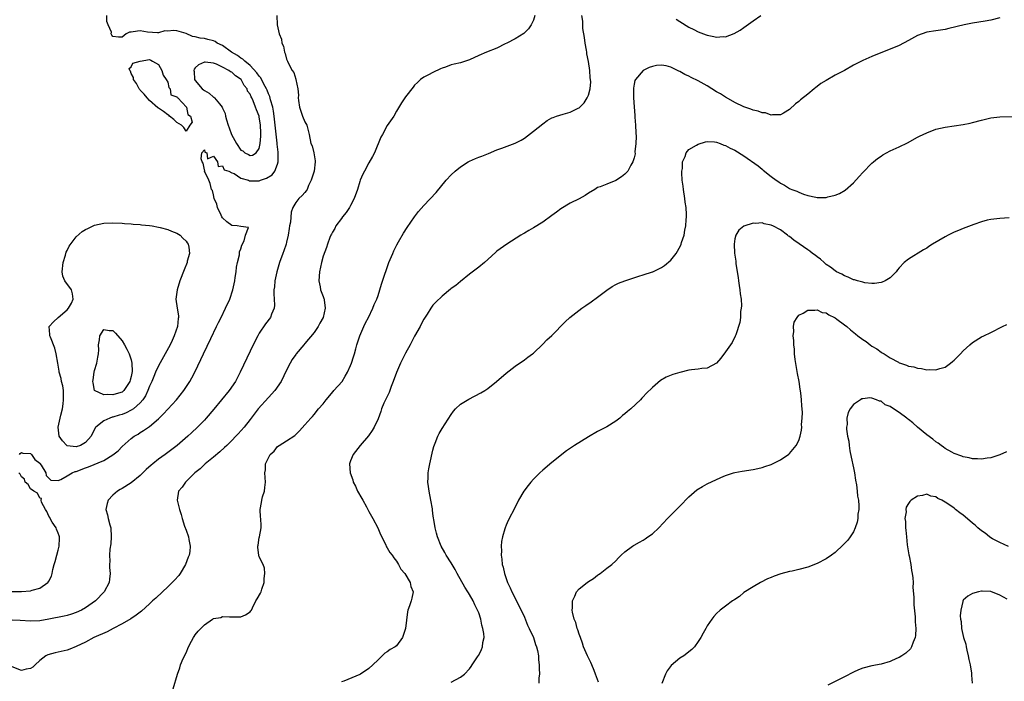
# Model space of a CAD drawing. Units: inches. Extents: x 2595000 to 2598000, y 1512000 to 1515000.
# Drawn here: x 2595637 to 2595852, y 1512235 to 1512380 of the extents above; entities that cross this region are included whole.
import ezdxf

# ---------------------------------------------------------------- set-up
doc = ezdxf.new("R2010")
doc.units = ezdxf.units.IN
doc.header["$MEASUREMENT"] = 0
doc.layers.add('LD25951512_2ft', color=254, linetype='Continuous')

msp = doc.modelspace()

# ---------------------------------------------------------------- linework, layer by layer
at = {"layer": 'LD25951512_2ft'}
for points, elevation in [([(2595692.84, 1512381), (2595692.95, 1512379), (2595693.38, 1512377), (2595693.84, 1512375.84), (2595693.97, 1512375), (2595694.28, 1512374.28), (2595694.52, 1512373), (2595694.69, 1512372.69), (2595695, 1512371.44), (2595695.16, 1512371), (2595695.31, 1512370.69), (2595696.23, 1512369), (2595696.56, 1512368.56), (2595697, 1512367.08), (2595697.04, 1512367), (2595697.44, 1512365), (2595697.61, 1512363.61), (2595697.54, 1512363), (2595697.58, 1512362.42), (2595697.8, 1512361), (2595698.12, 1512360.12), (2595698.48, 1512359), (2595699, 1512357.78), (2595699.39, 1512357), (2595699.91, 1512355), (2595700.32, 1512353), (2595700.55, 1512352.55), (2595700.96, 1512351), (2595701.26, 1512349.26), (2595701.24, 1512349), (2595701, 1512347), (2595700.4, 1512345), (2595699.81, 1512343.81), (2595699.46, 1512343), (2595699.3, 1512342.7), (2595699, 1512342.34), (2595698.37, 1512341.63), (2595697.68, 1512341), (2595697, 1512340.14), (2595696.37, 1512339), (2595696.01, 1512337.99), (2595695.83, 1512335.83), (2595695.66, 1512335), (2595695.56, 1512334.44), (2595695.35, 1512333), (2595695, 1512331.44), (2595694.89, 1512331), (2595694.41, 1512329.59), (2595694.17, 1512329), (2595693.43, 1512327), (2595692.83, 1512325), (2595692.43, 1512323), (2595692.33, 1512321.67), (2595692.23, 1512321), (2595692.19, 1512320.19), (2595692.27, 1512319), (2595692.31, 1512317.69), (2595692.25, 1512317), (2595691.72, 1512315.72), (2595691.46, 1512315), (2595690.4, 1512313.6), (2595689, 1512311.55), (2595688.67, 1512311), (2595688.09, 1512309.91), (2595687, 1512307.61), (2595684.86, 1512303), (2595683.81, 1512301), (2595682.43, 1512299), (2595679.08, 1512294.92), (2595677.43, 1512293), (2595677, 1512292.54), (2595675.5, 1512291), (2595674.22, 1512289.78), (2595673.38, 1512289), (2595671.06, 1512287), (2595668.4, 1512285), (2595667, 1512283.99), (2595665.74, 1512283), (2595665.34, 1512282.66), (2595664.28, 1512281.72), (2595663, 1512280.45), (2595661, 1512278.83), (2595659, 1512277.57), (2595658.62, 1512277.38), (2595658.01, 1512277), (2595657, 1512276.1), (2595655.93, 1512275), (2595655.72, 1512274.28), (2595655.48, 1512273), (2595655.82, 1512271.82), (2595655.99, 1512271), (2595656.34, 1512269.66), (2595656.55, 1512269), (2595656.65, 1512267), (2595656.52, 1512265.48), (2595656.35, 1512264.35), (2595656.25, 1512263), (2595656.31, 1512261.69), (2595656.28, 1512261), (2595656.28, 1512260.28), (2595656.4, 1512259), (2595656.27, 1512257.73), (2595656.17, 1512257), (2595655.06, 1512255), (2595653.18, 1512253), (2595651, 1512251.5), (2595650.13, 1512251), (2595649, 1512250.47), (2595647.91, 1512250.09), (2595647, 1512249.82), (2595646.33, 1512249.67), (2595643, 1512248.99), (2595641, 1512248.67), (2595639, 1512248.59), (2595636.7, 1512248.7), (2595635, 1512248.82)], 8016), ([(2595749.25, 1512381), (2595749, 1512380.03), (2595748.51, 1512379), (2595747.88, 1512378.12), (2595747, 1512377.19), (2595746.89, 1512377.11), (2595745, 1512375.88), (2595743.16, 1512375), (2595742.8, 1512374.8), (2595741, 1512373.86), (2595738.71, 1512373), (2595737, 1512372.28), (2595735, 1512371.32), (2595734.1, 1512371), (2595733, 1512370.66), (2595731.62, 1512370.38), (2595731, 1512370.21), (2595729.71, 1512369.71), (2595729, 1512369.48), (2595728.66, 1512369.34), (2595727, 1512368.55), (2595726.06, 1512368.06), (2595725, 1512367.54), (2595724.31, 1512367), (2595723.61, 1512366.39), (2595723, 1512365.78), (2595722.68, 1512365.32), (2595721, 1512363.25), (2595720.11, 1512361.89), (2595719, 1512360.09), (2595718.41, 1512359), (2595717, 1512356.96), (2595715.97, 1512355), (2595715.62, 1512354.38), (2595714.22, 1512351), (2595713.79, 1512350.21), (2595713, 1512348.82), (2595712.02, 1512347), (2595711.68, 1512346.32), (2595711.1, 1512345), (2595711, 1512344.74), (2595710.48, 1512343), (2595709.79, 1512341), (2595709, 1512339.47), (2595708.72, 1512339), (2595708.04, 1512337.96), (2595707.23, 1512337), (2595707, 1512336.66), (2595705.76, 1512335), (2595705.54, 1512334.46), (2595705, 1512333.64), (2595704.79, 1512333.2), (2595704.67, 1512333), (2595704.44, 1512332.44), (2595703.95, 1512331), (2595703.72, 1512330.28), (2595703, 1512328.36), (2595702.63, 1512327), (2595702.17, 1512325), (2595702.04, 1512323), (2595702.31, 1512321.69), (2595702.44, 1512321), (2595703, 1512319.57), (2595703.15, 1512319.15), (2595703.19, 1512319), (2595703.19, 1512318.81), (2595703.45, 1512317), (2595703, 1512315), (2595702.27, 1512313.73), (2595701.9, 1512313), (2595701, 1512311.7), (2595699, 1512309.3), (2595698.73, 1512309), (2595697.07, 1512307), (2595697, 1512306.89), (2595696.24, 1512305.76), (2595695.78, 1512305), (2595695, 1512303.45), (2595693.82, 1512301), (2595692.42, 1512299), (2595691, 1512297.47), (2595688.8, 1512295), (2595687, 1512292.64), (2595685.68, 1512291), (2595684.43, 1512289.57), (2595683.9, 1512289), (2595683, 1512288.07), (2595681.91, 1512287), (2595681.44, 1512286.56), (2595680.37, 1512285.63), (2595679, 1512284.46), (2595677.21, 1512283), (2595676.08, 1512281.92), (2595674.92, 1512281), (2595673, 1512279.13), (2595672.85, 1512279), (2595672.14, 1512277.86), (2595671.33, 1512277), (2595671.02, 1512275), (2595671.56, 1512273), (2595671.91, 1512271.91), (2595672.12, 1512271), (2595672.67, 1512269.33), (2595672.79, 1512269), (2595672.86, 1512268.86), (2595673, 1512268.48), (2595673.52, 1512267), (2595673.6, 1512266.4), (2595673.91, 1512265), (2595673.82, 1512263.82), (2595673.66, 1512263), (2595673.45, 1512262.55), (2595672.9, 1512261), (2595671.74, 1512259), (2595671.42, 1512258.58), (2595670.49, 1512257.51), (2595669.98, 1512257), (2595669, 1512256.05), (2595667.84, 1512255), (2595666.39, 1512253.61), (2595665.69, 1512253), (2595665, 1512252.34), (2595663.23, 1512250.77), (2595662.11, 1512249.89), (2595660.91, 1512249.09), (2595659, 1512247.97), (2595657.06, 1512246.94), (2595655.72, 1512246.28), (2595652.82, 1512245), (2595651, 1512244.01), (2595649, 1512243.02), (2595647.56, 1512242.44), (2595647, 1512242.25), (2595645, 1512241.8), (2595644.34, 1512241.66), (2595642.78, 1512241.22), (2595642.34, 1512241), (2595641, 1512239.98), (2595639.97, 1512239), (2595639.46, 1512238.54), (2595639, 1512238.19), (2595638.05, 1512238.05), (2595637, 1512237.82), (2595635, 1512238.59)], 8014), ([(2595636.55, 1512285), (2595636.74, 1512285.26), (2595637, 1512285.46), (2595637.31, 1512285.31), (2595639, 1512285.26), (2595639.19, 1512285), (2595639.9, 1512283.91), (2595641, 1512283.14), (2595641.05, 1512283.05), (2595641.33, 1512282.67), (2595642.35, 1512281), (2595642.42, 1512280.42), (2595643.44, 1512279.44), (2595645, 1512279.37), (2595645.58, 1512279.58), (2595647, 1512280.32), (2595648.08, 1512281), (2595648.73, 1512281.27), (2595649, 1512281.33), (2595651, 1512282.08), (2595651.68, 1512282.32), (2595655, 1512283.74), (2595657, 1512284.94), (2595658.15, 1512285.85), (2595659, 1512286.75), (2595661, 1512288.52), (2595661.66, 1512289), (2595662.5, 1512289.5), (2595663, 1512289.84), (2595663.72, 1512290.28), (2595665, 1512291.16), (2595667, 1512292.84), (2595668.1, 1512293.9), (2595670.93, 1512297), (2595672.54, 1512299), (2595673.85, 1512301), (2595674.25, 1512301.75), (2595674.91, 1512303), (2595676.23, 1512305.77), (2595676.8, 1512307), (2595678.42, 1512310.42), (2595679.68, 1512313), (2595680.13, 1512313.86), (2595680.67, 1512315), (2595681.66, 1512317), (2595682.55, 1512319), (2595683.22, 1512321), (2595683.64, 1512323), (2595683.76, 1512323.76), (2595683.93, 1512325), (2595684.03, 1512325.97), (2595684.24, 1512327), (2595684.66, 1512328.66), (2595684.69, 1512329), (2595684.68, 1512329.32), (2595685, 1512330.02), (2595685.21, 1512330.79), (2595685.74, 1512331.74), (2595686.02, 1512333), (2595686.69, 1512334.69), (2595685, 1512334.86), (2595684.19, 1512335), (2595683, 1512335.09), (2595681.92, 1512335.92), (2595681, 1512336.79), (2595680.85, 1512337), (2595680.66, 1512337.34), (2595679.86, 1512339), (2595679.76, 1512339.76), (2595679.15, 1512341), (2595679, 1512341.77), (2595678.75, 1512342.75), (2595678.6, 1512343), (2595678.3, 1512344.3), (2595677.95, 1512345), (2595677.06, 1512347), (2595677.08, 1512347.08), (2595677, 1512347.25), (2595676.71, 1512348.71), (2595676.55, 1512349), (2595676.33, 1512349.67), (2595676.44, 1512351), (2595677, 1512351.63), (2595677.1, 1512351.1), (2595677.55, 1512351), (2595677.66, 1512349.66), (2595679, 1512350.27), (2595679.85, 1512349), (2595679.99, 1512347.99), (2595681, 1512348.12), (2595681.3, 1512347.3), (2595682.35, 1512347), (2595683, 1512346.61), (2595683.53, 1512346.47), (2595685, 1512345.46), (2595686.66, 1512345), (2595686.88, 1512344.88), (2595687, 1512344.89), (2595688.83, 1512344.83), (2595689, 1512344.87), (2595689.29, 1512345), (2595690.59, 1512345.41), (2595691.82, 1512346.18), (2595692.39, 1512347), (2595693, 1512348.54), (2595693.15, 1512349), (2595693.13, 1512349.13), (2595693.14, 1512351), (2595693.12, 1512351.12), (2595692.91, 1512352.91), (2595692.91, 1512353.09), (2595692.27, 1512359), (2595692.13, 1512360.13), (2595691.95, 1512361), (2595691.46, 1512362.54), (2595691.29, 1512363.29), (2595691, 1512363.91), (2595690.71, 1512364.71), (2595690.57, 1512365), (2595690.03, 1512365.97), (2595689.36, 1512367.36), (2595689, 1512367.76), (2595688.51, 1512368.51), (2595687, 1512370.05), (2595685.86, 1512371), (2595685.44, 1512371.44), (2595685, 1512371.68), (2595684.26, 1512372.26), (2595682.95, 1512373), (2595681, 1512374.43), (2595679.79, 1512375), (2595679.34, 1512375.34), (2595679, 1512375.48), (2595677.8, 1512375.8), (2595677, 1512375.98), (2595676.07, 1512376.07), (2595675, 1512376.35), (2595674.42, 1512376.42), (2595673, 1512377.08), (2595671, 1512377.65), (2595670.24, 1512377.76), (2595669, 1512377.59), (2595668.37, 1512377.63), (2595667, 1512377.2), (2595666.76, 1512377.24), (2595664.6, 1512377.4), (2595663, 1512377.67), (2595662.38, 1512377.62), (2595661, 1512377.36), (2595660.66, 1512377.34), (2595659.92, 1512377), (2595659, 1512376.31), (2595658.26, 1512376.26), (2595657, 1512376.46), (2595656.74, 1512376.74), (2595656.65, 1512377), (2595656.66, 1512377.34), (2595655.98, 1512379), (2595655.68, 1512379.68), (2595655.66, 1512381)], 8018), ([(2595670.2, 1512233.8), (2595671.1, 1512237), (2595671.61, 1512238.39), (2595671.8, 1512239), (2595672.38, 1512240.38), (2595673, 1512241.68), (2595673.56, 1512243), (2595674.2, 1512244.2), (2595674.61, 1512245), (2595674.77, 1512245.23), (2595675, 1512245.62), (2595675.62, 1512246.38), (2595677, 1512247.78), (2595678.78, 1512249), (2595678.93, 1512249.07), (2595679, 1512249.14), (2595680.59, 1512249.41), (2595681, 1512249.6), (2595682.5, 1512249.5), (2595683, 1512249.51), (2595684.49, 1512249.51), (2595685, 1512249.56), (2595686.02, 1512249.98), (2595687, 1512250.64), (2595687.17, 1512250.83), (2595687.29, 1512251), (2595687.51, 1512251.51), (2595688.27, 1512253), (2595688.56, 1512253.44), (2595689.3, 1512254.7), (2595689.4, 1512255), (2595689.55, 1512255.55), (2595690.06, 1512257), (2595690.11, 1512257.89), (2595690.25, 1512259), (2595690.13, 1512260.13), (2595689.86, 1512261), (2595689, 1512262.65), (2595688.91, 1512263), (2595688.71, 1512264.71), (2595688.73, 1512265), (2595688.8, 1512265.2), (2595689, 1512266.86), (2595689.03, 1512266.97), (2595689.03, 1512267.03), (2595689.44, 1512269), (2595689.41, 1512269.41), (2595689.35, 1512271), (2595689.31, 1512271.31), (2595689.19, 1512273), (2595689.5, 1512274.5), (2595689.54, 1512275), (2595689.73, 1512275.73), (2595690.13, 1512277), (2595690.23, 1512277.77), (2595690.38, 1512279), (2595690.21, 1512281), (2595690.35, 1512281.65), (2595690.4, 1512283), (2595691, 1512284.27), (2595691.4, 1512285), (2595692.27, 1512285.73), (2595693, 1512286.75), (2595693.35, 1512287), (2595695, 1512288.02), (2595696.8, 1512289.2), (2595697.79, 1512290.21), (2595699, 1512291.52), (2595700.26, 1512293), (2595700.63, 1512293.36), (2595701, 1512293.77), (2595701.99, 1512295), (2595703, 1512296.09), (2595703.65, 1512297), (2595705.17, 1512298.83), (2595705.35, 1512299), (2595707.13, 1512301), (2595707.83, 1512302.17), (2595708.34, 1512303), (2595709, 1512304.48), (2595709.19, 1512305), (2595709.6, 1512306.39), (2595709.81, 1512307), (2595710.12, 1512308.12), (2595710.38, 1512309), (2595711.02, 1512311), (2595711.86, 1512313), (2595712.22, 1512313.78), (2595712.92, 1512315), (2595713.87, 1512317), (2595714.16, 1512317.84), (2595714.72, 1512319), (2595715, 1512319.79), (2595715.37, 1512321), (2595715.72, 1512322.28), (2595716.49, 1512324.49), (2595716.74, 1512325.26), (2595717.38, 1512327), (2595717.67, 1512327.67), (2595718.2, 1512329), (2595718.45, 1512329.55), (2595719.13, 1512330.87), (2595719.5, 1512331.5), (2595720.58, 1512333.42), (2595721.35, 1512334.65), (2595723, 1512337), (2595723.87, 1512338.13), (2595725, 1512339.46), (2595727.71, 1512342.29), (2595729.88, 1512345), (2595731, 1512346.21), (2595731.85, 1512347), (2595733, 1512347.89), (2595734.69, 1512349), (2595735, 1512349.17), (2595736.27, 1512349.73), (2595737, 1512350.03), (2595737.71, 1512350.29), (2595739.15, 1512350.85), (2595741, 1512351.63), (2595742.04, 1512352.04), (2595745, 1512353.1), (2595746.26, 1512353.74), (2595747, 1512354.22), (2595749, 1512355.75), (2595751, 1512357.36), (2595751.97, 1512358.03), (2595753, 1512358.63), (2595753.26, 1512358.74), (2595754.02, 1512359), (2595755.45, 1512359.45), (2595757, 1512359.85), (2595758.74, 1512360.74), (2595759, 1512360.86), (2595759.16, 1512361), (2595760.06, 1512361.94), (2595760.72, 1512363), (2595761, 1512363.63), (2595761.37, 1512365), (2595761.51, 1512366.49), (2595761.48, 1512367), (2595761.41, 1512367.41), (2595761.32, 1512369), (2595761.03, 1512370.97), (2595760.67, 1512372.67), (2595760.64, 1512373), (2595760.58, 1512373.42), (2595760.32, 1512375), (2595760.18, 1512376.18), (2595759.81, 1512378.19), (2595759.76, 1512379), (2595759.79, 1512379.79), (2595759.59, 1512381)], 8012), ([(2595851, 1512380.47), (2595849, 1512380.01), (2595847.79, 1512379.79), (2595845, 1512379.37), (2595843.22, 1512379), (2595839.85, 1512378.15), (2595839, 1512377.96), (2595837, 1512377.68), (2595835, 1512377.37), (2595833, 1512376.66), (2595831, 1512375.53), (2595829, 1512374.47), (2595827, 1512373.64), (2595825.29, 1512373), (2595823, 1512372.07), (2595821, 1512371.2), (2595819, 1512370.15), (2595817.02, 1512369), (2595815, 1512367.94), (2595813, 1512366.82), (2595811.86, 1512366.14), (2595811, 1512365.47), (2595810.72, 1512365.28), (2595810.4, 1512365), (2595809, 1512363.85), (2595807.4, 1512362.6), (2595807, 1512362.2), (2595806.3, 1512361.7), (2595805, 1512360.43), (2595803.67, 1512359.67), (2595803, 1512359.26), (2595801.29, 1512359.29), (2595801, 1512359.24), (2595799.7, 1512359.7), (2595799, 1512359.75), (2595798.12, 1512360.12), (2595797, 1512360.35), (2595796.55, 1512360.55), (2595794.96, 1512361.04), (2595793, 1512362.02), (2595791.1, 1512363.1), (2595791, 1512363.14), (2595789.88, 1512363.88), (2595789, 1512364.34), (2595787, 1512365.62), (2595785, 1512366.76), (2595783.47, 1512367.47), (2595783, 1512367.74), (2595782.08, 1512368.08), (2595781, 1512368.77), (2595780.81, 1512368.81), (2595780.47, 1512369), (2595779, 1512369.72), (2595778, 1512370), (2595777, 1512370.14), (2595775.91, 1512370.09), (2595775, 1512369.88), (2595774.32, 1512369.68), (2595772.99, 1512369.01), (2595771.3, 1512367), (2595771.17, 1512366.83), (2595771, 1512366), (2595770.85, 1512365.15), (2595770.88, 1512364.88), (2595770.84, 1512363), (2595770.98, 1512361.02), (2595771.18, 1512359.18), (2595771.19, 1512358.81), (2595771.33, 1512357), (2595771.36, 1512355.36), (2595771.43, 1512354.57), (2595771.36, 1512353), (2595771.19, 1512351.19), (2595771.2, 1512350.8), (2595771, 1512349.91), (2595770.74, 1512349), (2595770.3, 1512348.3), (2595769.61, 1512347), (2595769.35, 1512346.65), (2595769, 1512346.33), (2595768.27, 1512345.73), (2595767, 1512344.95), (2595765, 1512344.16), (2595763.58, 1512343.58), (2595763, 1512343.37), (2595762.37, 1512343), (2595761, 1512342.17), (2595760.31, 1512341.69), (2595759, 1512340.96), (2595757, 1512339.97), (2595755, 1512338.73), (2595753.99, 1512338.01), (2595753, 1512337.25), (2595751, 1512335.85), (2595749, 1512334.56), (2595747.99, 1512334.01), (2595747, 1512333.43), (2595746.71, 1512333.29), (2595746.21, 1512333), (2595743.14, 1512331), (2595741, 1512329.46), (2595740.74, 1512329.26), (2595739, 1512327.65), (2595738.27, 1512327), (2595737, 1512325.95), (2595735, 1512324.42), (2595733, 1512322.85), (2595732, 1512322), (2595731, 1512321.29), (2595730.85, 1512321.15), (2595729, 1512319.68), (2595727.64, 1512318.36), (2595727, 1512317.68), (2595726.51, 1512317), (2595725.71, 1512315.71), (2595725.15, 1512314.85), (2595725, 1512314.58), (2595724.45, 1512313.55), (2595724.18, 1512313), (2595723, 1512310.89), (2595722, 1512309), (2595721, 1512307.19), (2595720.27, 1512305.73), (2595719.91, 1512305), (2595719.02, 1512302.98), (2595718.32, 1512301), (2595717.88, 1512299.88), (2595717.41, 1512298.59), (2595716.76, 1512297.24), (2595716.61, 1512297), (2595716.25, 1512296.25), (2595715.73, 1512295), (2595715.59, 1512294.41), (2595715, 1512292.8), (2595714.17, 1512291), (2595713.74, 1512290.26), (2595712.88, 1512289.12), (2595711.09, 1512287), (2595709.53, 1512285), (2595709, 1512283.64), (2595708.78, 1512283), (2595708.91, 1512281), (2595709.47, 1512279.47), (2595709.55, 1512279), (2595710.07, 1512278.07), (2595710.51, 1512277), (2595711.43, 1512275.43), (2595711.64, 1512275), (2595712.43, 1512273.57), (2595713, 1512272.58), (2595713.56, 1512271.56), (2595713.82, 1512271), (2595714.93, 1512269), (2595715.54, 1512267.54), (2595716.6, 1512265.4), (2595716.84, 1512264.84), (2595717, 1512264.62), (2595717.58, 1512263.58), (2595718.08, 1512263), (2595718.41, 1512262.41), (2595719, 1512261.68), (2595719.47, 1512261), (2595719.97, 1512259.97), (2595720.83, 1512259), (2595722.02, 1512257), (2595722.19, 1512256.19), (2595722.68, 1512255), (2595722.39, 1512253.61), (2595722.25, 1512253), (2595721.9, 1512251.9), (2595721.54, 1512251), (2595721.41, 1512250.59), (2595721, 1512247), (2595720.36, 1512245), (2595719, 1512243.2), (2595718.73, 1512243), (2595717.63, 1512242.37), (2595717, 1512241.89), (2595716.45, 1512241.55), (2595715, 1512240.15), (2595713.88, 1512239), (2595713, 1512238.24), (2595711.19, 1512237), (2595711, 1512236.9), (2595707.48, 1512235.48), (2595707, 1512235.3)], 8010), ([(2595780.22, 1512380.22), (2595781, 1512379.67), (2595783, 1512378.49), (2595784.08, 1512377.92), (2595785, 1512377.46), (2595786.19, 1512377), (2595786.79, 1512376.79), (2595787, 1512376.69), (2595788.46, 1512376.46), (2595789, 1512376.28), (2595790.44, 1512376.44), (2595791, 1512376.38), (2595792.91, 1512377.09), (2595794.16, 1512377.84), (2595795, 1512378.42), (2595797, 1512379.84), (2595798.69, 1512381)], 8012), ([(2595731, 1512235.21), (2595733, 1512236.35), (2595733.9, 1512237), (2595735, 1512238.15), (2595735.37, 1512238.63), (2595735.56, 1512239), (2595736.89, 1512241), (2595737, 1512241.15), (2595737.63, 1512242.37), (2595737.84, 1512243), (2595737.92, 1512243.92), (2595738.17, 1512245), (2595738.13, 1512245.87), (2595737.94, 1512247), (2595737.72, 1512247.72), (2595737.46, 1512249), (2595737, 1512250.4), (2595736.78, 1512251), (2595736.16, 1512252.16), (2595735.81, 1512253), (2595735, 1512254.39), (2595734.76, 1512254.76), (2595734.63, 1512255), (2595734, 1512256), (2595732.33, 1512259), (2595731.87, 1512259.87), (2595731, 1512261.31), (2595729.89, 1512263), (2595729.6, 1512263.6), (2595728.77, 1512265), (2595727.97, 1512267), (2595727.8, 1512267.8), (2595727.47, 1512269), (2595727.18, 1512270.82), (2595727.12, 1512271.12), (2595727, 1512272.14), (2595726.89, 1512272.89), (2595726.87, 1512273.13), (2595726.55, 1512275), (2595726.16, 1512277), (2595726.04, 1512278.04), (2595725.9, 1512279), (2595725.95, 1512279.95), (2595725.96, 1512281), (2595726.09, 1512281.91), (2595726.32, 1512283), (2595727, 1512286), (2595727.2, 1512286.8), (2595727.48, 1512287.48), (2595728.06, 1512289), (2595728.36, 1512289.64), (2595729, 1512290.73), (2595731, 1512293.8), (2595731.5, 1512294.5), (2595731.96, 1512295), (2595733, 1512296.02), (2595734.85, 1512297.15), (2595737.5, 1512298.5), (2595738.32, 1512299), (2595739, 1512299.47), (2595740.93, 1512301), (2595743, 1512302.78), (2595745, 1512304.33), (2595747, 1512305.71), (2595747.73, 1512306.27), (2595748.75, 1512307), (2595749, 1512307.2), (2595751, 1512309.14), (2595751.93, 1512310.07), (2595753, 1512311.07), (2595755.94, 1512314.06), (2595756.95, 1512315), (2595759.55, 1512317), (2595760.42, 1512317.58), (2595761.59, 1512318.41), (2595763, 1512319.44), (2595765, 1512320.93), (2595766.23, 1512321.77), (2595767, 1512322.18), (2595767.55, 1512322.45), (2595769, 1512323.03), (2595772, 1512324), (2595773, 1512324.29), (2595775, 1512324.95), (2595775.1, 1512325), (2595776.41, 1512325.59), (2595777, 1512325.91), (2595777.67, 1512326.33), (2595779, 1512327.5), (2595780.16, 1512329), (2595780.51, 1512329.49), (2595781.21, 1512330.79), (2595781.28, 1512331), (2595781.38, 1512331.38), (2595781.96, 1512333), (2595782.1, 1512334.1), (2595782.34, 1512335), (2595782.36, 1512336.36), (2595782.46, 1512337), (2595782.47, 1512337.53), (2595782.36, 1512339), (2595782.18, 1512340.18), (2595782.11, 1512341), (2595781.79, 1512343), (2595781.73, 1512343.73), (2595781.54, 1512345), (2595781.4, 1512346.6), (2595781.42, 1512347), (2595781.56, 1512347.56), (2595781.6, 1512349), (2595782.17, 1512350.17), (2595782.41, 1512351), (2595783, 1512351.71), (2595784.66, 1512352.66), (2595785, 1512352.87), (2595786.59, 1512353.41), (2595787, 1512353.46), (2595788.58, 1512353.42), (2595789, 1512353.32), (2595789.83, 1512353), (2595790.63, 1512352.63), (2595791, 1512352.59), (2595791.97, 1512351.97), (2595793, 1512351.56), (2595795, 1512350.31), (2595798.11, 1512348.11), (2595799, 1512347.38), (2595799.23, 1512347.23), (2595801, 1512345.78), (2595802.07, 1512345), (2595802.62, 1512344.62), (2595803, 1512344.32), (2595803.89, 1512343.89), (2595805, 1512343.19), (2595805.15, 1512343.15), (2595805.46, 1512343), (2595806.59, 1512342.59), (2595807, 1512342.36), (2595808.05, 1512341.95), (2595809, 1512341.68), (2595810.74, 1512341.26), (2595811, 1512341.23), (2595812.78, 1512341.22), (2595813, 1512341.25), (2595813.37, 1512341.37), (2595815, 1512341.76), (2595815.92, 1512342.08), (2595817.19, 1512342.81), (2595819, 1512344.44), (2595820.21, 1512345.79), (2595821, 1512346.65), (2595823, 1512348.71), (2595823.33, 1512349), (2595824.25, 1512349.75), (2595825, 1512350.29), (2595825.43, 1512350.57), (2595827, 1512351.4), (2595829, 1512352.3), (2595830.8, 1512353.2), (2595833, 1512354.43), (2595833.38, 1512354.62), (2595835, 1512355.39), (2595837, 1512356.13), (2595839, 1512356.61), (2595843, 1512357.19), (2595844.5, 1512357.5), (2595845, 1512357.59), (2595847, 1512358.13), (2595849, 1512358.62), (2595851, 1512358.86), (2595855, 1512358.91)], 8008), ([(2595853, 1512336.77), (2595851, 1512336.64), (2595849, 1512336.41), (2595848.23, 1512336.23), (2595847, 1512335.9), (2595845.3, 1512335.3), (2595843, 1512334.44), (2595841.97, 1512334.03), (2595841, 1512333.62), (2595839.69, 1512333), (2595839, 1512332.64), (2595836.27, 1512331), (2595835.49, 1512330.51), (2595835, 1512330.17), (2595834.26, 1512329.74), (2595831, 1512327.74), (2595830.09, 1512327), (2595829, 1512325.86), (2595828.61, 1512325.39), (2595828.31, 1512325), (2595827, 1512323.67), (2595825.89, 1512323), (2595825.28, 1512322.72), (2595825, 1512322.65), (2595823.57, 1512322.43), (2595823, 1512322.43), (2595821.43, 1512322.57), (2595821, 1512322.67), (2595819.83, 1512323), (2595819.21, 1512323.21), (2595819, 1512323.23), (2595817.82, 1512323.82), (2595817, 1512324.07), (2595816.44, 1512324.44), (2595815.27, 1512325), (2595815, 1512325.15), (2595813.97, 1512325.97), (2595813, 1512326.6), (2595812.53, 1512327), (2595811.73, 1512327.73), (2595811, 1512328.24), (2595810.59, 1512328.59), (2595810.03, 1512329), (2595809.45, 1512329.45), (2595809, 1512329.74), (2595807.1, 1512331.1), (2595805.92, 1512331.92), (2595805, 1512332.69), (2595804.8, 1512332.8), (2595804.56, 1512333), (2595803, 1512334.15), (2595801.37, 1512335), (2595801.11, 1512335.11), (2595801, 1512335.19), (2595799.44, 1512335.44), (2595799, 1512335.68), (2595797.54, 1512335.54), (2595797, 1512335.62), (2595795.03, 1512334.97), (2595793.91, 1512334.09), (2595793.24, 1512333), (2595793, 1512332.16), (2595792.85, 1512331), (2595792.93, 1512329.07), (2595793, 1512328.62), (2595793.27, 1512327.27), (2595793.26, 1512327), (2595793.28, 1512326.72), (2595793.76, 1512323.76), (2595793.83, 1512323), (2595794, 1512322), (2595794.13, 1512321), (2595794.18, 1512320.18), (2595794.38, 1512319), (2595794.48, 1512317.52), (2595794.44, 1512317), (2595794.3, 1512316.3), (2595794.24, 1512315), (2595794.11, 1512313.89), (2595793.21, 1512311.21), (2595793.13, 1512310.87), (2595792.46, 1512309.54), (2595791, 1512307.45), (2595789.93, 1512306.07), (2595789, 1512304.98), (2595787, 1512303.88), (2595785.81, 1512303.81), (2595785, 1512303.67), (2595783.55, 1512303.55), (2595783, 1512303.48), (2595781, 1512302.97), (2595779.49, 1512302.51), (2595778.04, 1512301.96), (2595776.77, 1512301.23), (2595775, 1512299.66), (2595773.65, 1512298.35), (2595773, 1512297.66), (2595772.66, 1512297.34), (2595772.36, 1512297), (2595770.25, 1512295), (2595769.55, 1512294.45), (2595769, 1512293.94), (2595768.47, 1512293.53), (2595767.89, 1512293), (2595767, 1512292.3), (2595765, 1512291.05), (2595763, 1512290.03), (2595761, 1512288.92), (2595757.96, 1512287), (2595756.2, 1512285.8), (2595753, 1512283.3), (2595751, 1512281.61), (2595750.35, 1512281), (2595749, 1512279.66), (2595748.4, 1512279), (2595747.79, 1512278.21), (2595746.89, 1512277), (2595745.73, 1512275), (2595745, 1512273.52), (2595743.42, 1512270.57), (2595743, 1512269.54), (2595742.8, 1512269), (2595742.75, 1512268.75), (2595742.24, 1512267), (2595742, 1512266), (2595741.92, 1512265), (2595741.99, 1512263.99), (2595741.9, 1512263), (2595742.1, 1512262.1), (2595742.16, 1512261), (2595742.37, 1512260.37), (2595742.64, 1512259), (2595743.33, 1512257), (2595743.86, 1512255.86), (2595744.24, 1512255), (2595746.31, 1512251), (2595747, 1512249.47), (2595747.71, 1512247.71), (2595748.05, 1512247), (2595748.96, 1512245), (2595749.45, 1512243.45), (2595749.64, 1512243), (2595749.86, 1512242.14), (2595750.05, 1512241), (2595750.09, 1512240.09), (2595750.25, 1512239), (2595750.22, 1512238.22), (2595750.28, 1512237), (2595750.19, 1512236.19), (2595750.13, 1512235)], 8006), ([(2595763.24, 1512235.24), (2595762.58, 1512237), (2595762.24, 1512237.76), (2595761.75, 1512239), (2595761.54, 1512239.54), (2595761, 1512240.54), (2595760.77, 1512241), (2595759.94, 1512243), (2595759.74, 1512243.74), (2595759.24, 1512245), (2595759, 1512245.7), (2595758.7, 1512246.7), (2595758.55, 1512247), (2595758.25, 1512248.25), (2595757.87, 1512249), (2595757.49, 1512250.51), (2595757.44, 1512251), (2595757.52, 1512251.52), (2595757.53, 1512253), (2595758.06, 1512254.06), (2595758.43, 1512255), (2595759, 1512255.65), (2595760.7, 1512257), (2595761, 1512257.22), (2595762.09, 1512257.91), (2595763, 1512258.64), (2595763.23, 1512258.77), (2595763.55, 1512259), (2595765, 1512260.14), (2595766.14, 1512261), (2595767, 1512261.79), (2595767.61, 1512262.39), (2595768.19, 1512263), (2595769, 1512263.75), (2595770.65, 1512265), (2595770.86, 1512265.14), (2595771, 1512265.2), (2595772.14, 1512265.86), (2595773, 1512266.3), (2595773.43, 1512266.58), (2595774.03, 1512267), (2595775, 1512267.7), (2595776.37, 1512269), (2595778.27, 1512271), (2595780.24, 1512273), (2595781, 1512273.73), (2595783, 1512275.74), (2595784.72, 1512277.28), (2595785.94, 1512278.06), (2595787, 1512278.62), (2595789.98, 1512279.98), (2595791, 1512280.41), (2595792.72, 1512281), (2595793, 1512281.09), (2595794.61, 1512281.39), (2595797, 1512281.73), (2595798.06, 1512281.94), (2595799, 1512282.17), (2595799.62, 1512282.38), (2595801, 1512282.87), (2595803, 1512283.86), (2595804.87, 1512285.13), (2595805, 1512285.24), (2595806.41, 1512287), (2595807, 1512288.07), (2595807.32, 1512289), (2595807.64, 1512290.36), (2595807.66, 1512291), (2595807.61, 1512291.61), (2595807.74, 1512293), (2595807.79, 1512294.21), (2595807.72, 1512295), (2595807.65, 1512295.65), (2595807.62, 1512297), (2595807.47, 1512298.53), (2595807.34, 1512299.34), (2595807.1, 1512301), (2595806.76, 1512302.76), (2595806.23, 1512305.77), (2595806.1, 1512307), (2595806.08, 1512308.08), (2595805.92, 1512309), (2595805.95, 1512309.95), (2595805.77, 1512311), (2595805.93, 1512311.93), (2595805.86, 1512313), (2595806.03, 1512313.97), (2595806.63, 1512315), (2595807, 1512315.46), (2595807.94, 1512315.94), (2595809, 1512316.6), (2595810.56, 1512316.56), (2595811, 1512316.66), (2595812.1, 1512316.1), (2595813, 1512315.99), (2595813.56, 1512315.56), (2595814.8, 1512315), (2595815, 1512314.9), (2595815.36, 1512314.64), (2595817, 1512313.41), (2595817.5, 1512313), (2595818.3, 1512312.3), (2595819.44, 1512311.44), (2595819.95, 1512311), (2595821, 1512310.17), (2595821.72, 1512309.72), (2595822.64, 1512309), (2595823, 1512308.74), (2595824.11, 1512308.11), (2595825, 1512307.41), (2595825.28, 1512307.28), (2595825.66, 1512307), (2595827, 1512306.15), (2595828.82, 1512305.18), (2595829, 1512305.09), (2595829.26, 1512305), (2595830.57, 1512304.57), (2595831, 1512304.36), (2595832.17, 1512304.17), (2595833, 1512303.87), (2595833.84, 1512303.84), (2595835, 1512303.55), (2595835.62, 1512303.62), (2595837, 1512303.53), (2595837.84, 1512303.84), (2595839, 1512304.15), (2595840.19, 1512305), (2595840.65, 1512305.35), (2595841, 1512305.67), (2595842.35, 1512307), (2595843, 1512307.69), (2595844.42, 1512309), (2595845, 1512309.48), (2595847, 1512310.74), (2595847.48, 1512311), (2595849, 1512311.72), (2595851.55, 1512313), (2595852.54, 1512313.46)], 8004), ([(2595852.43, 1512285.57), (2595851, 1512284.93), (2595849, 1512284.26), (2595848.23, 1512284.23), (2595847, 1512283.97), (2595846.09, 1512284.09), (2595845, 1512284.05), (2595844.26, 1512284.26), (2595843, 1512284.48), (2595842.64, 1512284.64), (2595841, 1512285.25), (2595840.48, 1512285.52), (2595839, 1512286.36), (2595838.65, 1512286.65), (2595838.12, 1512287), (2595837.47, 1512287.47), (2595837, 1512287.77), (2595836.35, 1512288.35), (2595835, 1512289.35), (2595833, 1512291.01), (2595831.93, 1512291.93), (2595831, 1512292.7), (2595830.82, 1512292.82), (2595830.61, 1512293), (2595829, 1512294.19), (2595827.27, 1512295.27), (2595827, 1512295.49), (2595825.91, 1512295.91), (2595825, 1512296.65), (2595824.67, 1512296.67), (2595823.99, 1512297), (2595823, 1512297.37), (2595822.57, 1512297.43), (2595821, 1512297.23), (2595820.83, 1512297.17), (2595820.54, 1512297), (2595819, 1512295.95), (2595818.27, 1512295), (2595817.81, 1512294.19), (2595817.52, 1512293), (2595817.57, 1512291.57), (2595817.45, 1512291), (2595817.42, 1512290.58), (2595817.69, 1512289), (2595817.95, 1512287.95), (2595818, 1512287), (2595818.2, 1512285.8), (2595818.47, 1512284.47), (2595819, 1512282.07), (2595819.21, 1512281), (2595819.44, 1512279.44), (2595819.64, 1512278.36), (2595819.8, 1512277), (2595819.88, 1512275.88), (2595820.05, 1512275), (2595820.17, 1512273.83), (2595820.13, 1512273), (2595819.94, 1512271.94), (2595819.91, 1512271), (2595819.81, 1512270.19), (2595819.37, 1512269), (2595819, 1512268.13), (2595818.23, 1512267), (2595817.71, 1512266.29), (2595816.75, 1512265.25), (2595815, 1512263.61), (2595814.18, 1512263), (2595813, 1512262.24), (2595811, 1512261.19), (2595809, 1512260.37), (2595807, 1512259.87), (2595805.54, 1512259.54), (2595805, 1512259.44), (2595803.09, 1512258.91), (2595801.6, 1512258.4), (2595801, 1512258.11), (2595800.19, 1512257.81), (2595798.66, 1512257), (2595797, 1512256.09), (2595795, 1512254.84), (2595794.02, 1512253.98), (2595793, 1512253.34), (2595792.82, 1512253.18), (2595792.53, 1512253), (2595791, 1512251.86), (2595789.79, 1512251), (2595789, 1512250.26), (2595788.42, 1512249.58), (2595788, 1512249), (2595787, 1512247.52), (2595786.72, 1512247), (2595786.08, 1512245.92), (2595785.57, 1512245), (2595785, 1512244.13), (2595784.2, 1512243), (2595783.63, 1512242.37), (2595783, 1512241.84), (2595782.53, 1512241.47), (2595781.85, 1512241), (2595781, 1512240.45), (2595779.13, 1512238.87), (2595778.25, 1512237.75), (2595777.87, 1512237), (2595777.05, 1512234.95)], 8002), ([(2595635, 1512255.04), (2595637, 1512255.04), (2595639, 1512255.21), (2595639.32, 1512255.32), (2595641, 1512255.82), (2595642.77, 1512257), (2595642.87, 1512257.13), (2595643, 1512257.34), (2595643.57, 1512258.43), (2595643.75, 1512259), (2595643.89, 1512259.89), (2595644.19, 1512261), (2595644.4, 1512261.6), (2595644.71, 1512263), (2595645, 1512264.12), (2595645.25, 1512265), (2595645.29, 1512266.71), (2595645.33, 1512267), (2595645.26, 1512267.26), (2595645, 1512267.83), (2595644.7, 1512268.7), (2595644.56, 1512269), (2595643.75, 1512270.25), (2595643.29, 1512271), (2595643.21, 1512271.21), (2595643, 1512271.54), (2595642.56, 1512272.56), (2595642.25, 1512273), (2595641.4, 1512274.6), (2595641.31, 1512275), (2595641.38, 1512275.39), (2595641, 1512275.46), (2595640.54, 1512276.54), (2595639.7, 1512277), (2595639, 1512277.52), (2595638.47, 1512278.47), (2595637.8, 1512279), (2595637.64, 1512279.64), (2595637, 1512280.17), (2595636.75, 1512280.75), (2595636.45, 1512281)], 8018), ([(2595852.87, 1512264.87), (2595851, 1512265.75), (2595849.4, 1512266.6), (2595849, 1512266.83), (2595848.76, 1512267), (2595847.79, 1512267.79), (2595847, 1512268.3), (2595846.17, 1512269), (2595845.57, 1512269.57), (2595845, 1512270.01), (2595843.4, 1512271.4), (2595843, 1512271.72), (2595842.23, 1512272.23), (2595841.32, 1512273), (2595841, 1512273.25), (2595840.08, 1512273.92), (2595839, 1512274.62), (2595838.3, 1512275), (2595837.41, 1512275.41), (2595837, 1512275.77), (2595835.88, 1512275.88), (2595835, 1512276.37), (2595834.08, 1512276.08), (2595833, 1512275.94), (2595831.62, 1512275), (2595831.28, 1512274.72), (2595831, 1512274.33), (2595830.51, 1512273.49), (2595830.42, 1512273), (2595830.48, 1512272.48), (2595830.2, 1512271), (2595830.36, 1512270.36), (2595830.33, 1512269), (2595830.46, 1512268.46), (2595830.54, 1512267), (2595830.73, 1512265.27), (2595831.11, 1512263.11), (2595831.14, 1512262.86), (2595831.52, 1512261), (2595831.69, 1512259.69), (2595831.84, 1512259), (2595831.97, 1512258.03), (2595832, 1512257), (2595831.97, 1512255.97), (2595832.17, 1512253.83), (2595832.15, 1512252.15), (2595832.46, 1512249.54), (2595832.44, 1512248.44), (2595832.59, 1512247), (2595832.53, 1512245.47), (2595832.44, 1512245), (2595832.01, 1512244.01), (2595831.68, 1512243), (2595831.44, 1512242.56), (2595830.45, 1512241.55), (2595829.58, 1512241), (2595829, 1512240.64), (2595828.38, 1512240.38), (2595827, 1512239.74), (2595825, 1512239.2), (2595823, 1512238.84), (2595821, 1512238.33), (2595820.05, 1512237.95), (2595819, 1512237.46), (2595817, 1512236.37), (2595813.39, 1512234.61)], 8000), ([(2595852.62, 1512253.38), (2595851, 1512254.24), (2595849, 1512255.05), (2595847.13, 1512255.13), (2595847, 1512255.17), (2595846.31, 1512255), (2595845, 1512254.61), (2595843.96, 1512254.04), (2595843, 1512253.17), (2595842.93, 1512253.07), (2595842.91, 1512253), (2595842.91, 1512252.91), (2595842.42, 1512251), (2595842.29, 1512249.71), (2595842.39, 1512249), (2595842.51, 1512248.51), (2595842.62, 1512247), (2595843.06, 1512245), (2595843.54, 1512243.54), (2595843.61, 1512243), (2595843.76, 1512242.24), (2595844.06, 1512241), (2595844.21, 1512240.21), (2595844.47, 1512239), (2595844.77, 1512237.23), (2595844.79, 1512237), (2595844.78, 1512236.78), (2595844.93, 1512235)], 7998)]:
    msp.add_lwpolyline(points, dxfattribs=dict(at, elevation=elevation))
for points, elevation in [([(2595667.67, 1512369), (2595667.99, 1512367.99), (2595668.68, 1512367), (2595669, 1512366.44), (2595669.25, 1512365.25), (2595669.5, 1512365), (2595669.67, 1512363.67), (2595671, 1512363.24), (2595671.07, 1512363.07), (2595671.19, 1512363), (2595673.11, 1512361), (2595673.36, 1512359.36), (2595673.99, 1512359), (2595674.32, 1512357.68), (2595673.82, 1512357), (2595673, 1512355.75), (2595672.51, 1512356.51), (2595671.99, 1512357), (2595671, 1512357.64), (2595670.31, 1512358.31), (2595669.38, 1512359), (2595669.2, 1512359.2), (2595669, 1512359.26), (2595668.06, 1512360.06), (2595667, 1512360.72), (2595666.86, 1512360.86), (2595665, 1512362.43), (2595664.5, 1512363), (2595663.85, 1512363.85), (2595663, 1512364.66), (2595662.87, 1512364.87), (2595662.76, 1512365), (2595662.18, 1512366.18), (2595661.49, 1512367), (2595661.48, 1512367.48), (2595661, 1512368.31), (2595660.84, 1512368.84), (2595660.71, 1512369), (2595660.58, 1512369.42), (2595661, 1512369.82), (2595661.39, 1512370.61), (2595662.99, 1512371), (2595665, 1512371.36), (2595665.27, 1512371.27), (2595665.65, 1512371), (2595667, 1512370.3)], 8018), ([(2595689.33, 1512355.33), (2595689.26, 1512357), (2595689, 1512358.85), (2595688.96, 1512359), (2595688.38, 1512360.38), (2595688.19, 1512361), (2595687.67, 1512362.33), (2595687.36, 1512363), (2595687.23, 1512363.23), (2595687, 1512363.79), (2595686.47, 1512364.47), (2595686.34, 1512365), (2595685.74, 1512365.74), (2595685.03, 1512367.03), (2595683.83, 1512367.83), (2595683, 1512368.61), (2595682.71, 1512368.71), (2595682.37, 1512369), (2595681, 1512369.71), (2595679.65, 1512370.35), (2595679, 1512370.59), (2595677.16, 1512370.84), (2595677, 1512370.84), (2595675.74, 1512370.26), (2595675, 1512369.56), (2595674.75, 1512369.25), (2595674.68, 1512369), (2595674.74, 1512368.74), (2595674.88, 1512367), (2595675, 1512366.82), (2595676.54, 1512365), (2595676.78, 1512364.78), (2595677, 1512364.61), (2595678.06, 1512364.06), (2595679, 1512363.19), (2595679.14, 1512363.14), (2595679.24, 1512363), (2595680.32, 1512361.68), (2595680.91, 1512361), (2595681, 1512360.76), (2595681.57, 1512359.57), (2595681.65, 1512359), (2595681.83, 1512358.17), (2595682.18, 1512357), (2595682.45, 1512356.45), (2595682.96, 1512355), (2595684.05, 1512353), (2595685, 1512351.59), (2595685.41, 1512351.41), (2595685.87, 1512351), (2595686.63, 1512350.63), (2595687, 1512350.39), (2595687.55, 1512350.45), (2595688.31, 1512351), (2595689, 1512351.94), (2595689.24, 1512353), (2595689.37, 1512354.63)], 8020), ([(2595645.25, 1512303.25), (2595644.98, 1512304.98), (2595644.62, 1512307), (2595644.3, 1512308.3), (2595643.34, 1512310.66), (2595643.23, 1512311), (2595643.23, 1512311.23), (2595643.07, 1512313), (2595643.99, 1512314.01), (2595645.02, 1512315), (2595647, 1512316.68), (2595647.27, 1512317), (2595647.91, 1512318.09), (2595648.34, 1512319), (2595648.15, 1512320.15), (2595647.94, 1512321), (2595646.47, 1512323), (2595646.05, 1512324.05), (2595645.92, 1512325), (2595646.13, 1512327), (2595646.64, 1512328.64), (2595646.76, 1512329.24), (2595647, 1512329.63), (2595647.43, 1512330.57), (2595649, 1512332.63), (2595650.25, 1512333.75), (2595651, 1512334.23), (2595651.53, 1512334.47), (2595653, 1512335.19), (2595655, 1512335.62), (2595657, 1512335.68), (2595659, 1512335.59), (2595659.53, 1512335.53), (2595661, 1512335.46), (2595661.4, 1512335.4), (2595663, 1512335.29), (2595663.25, 1512335.25), (2595665, 1512335.09), (2595665.61, 1512335), (2595667, 1512334.76), (2595667.31, 1512334.69), (2595669, 1512334.24), (2595669.84, 1512333.84), (2595671, 1512333.42), (2595671.7, 1512333), (2595672.31, 1512332.31), (2595673, 1512331.67), (2595673.27, 1512331.27), (2595673.49, 1512331), (2595673.63, 1512330.37), (2595673.77, 1512329), (2595673.27, 1512327.27), (2595673.21, 1512327), (2595672.57, 1512325.43), (2595671.66, 1512323), (2595671.02, 1512321), (2595670.76, 1512319), (2595671.07, 1512317), (2595671.37, 1512315.37), (2595671.35, 1512315), (2595671.25, 1512314.75), (2595671.12, 1512313), (2595670.41, 1512311), (2595669.97, 1512309.97), (2595669.5, 1512309), (2595668.43, 1512307), (2595667, 1512304.41), (2595666.34, 1512303), (2595665.93, 1512302.07), (2595665.49, 1512301), (2595665, 1512299.96), (2595664.65, 1512299), (2595664.13, 1512297.87), (2595663.56, 1512297), (2595663, 1512296.34), (2595661.47, 1512295), (2595661, 1512294.68), (2595659.88, 1512294.12), (2595659, 1512293.77), (2595658.39, 1512293.61), (2595657, 1512293.17), (2595656.85, 1512293.15), (2595656.35, 1512293), (2595655, 1512292.35), (2595653.28, 1512291), (2595653.15, 1512290.85), (2595653, 1512290.51), (2595652.44, 1512289.56), (2595652.23, 1512289), (2595651, 1512287.66), (2595649.9, 1512287), (2595649, 1512286.71), (2595647, 1512286.93), (2595646.89, 1512287), (2595645.98, 1512287.98), (2595645.25, 1512289), (2595645, 1512290.97), (2595645, 1512291.01), (2595645.5, 1512293), (2595645.6, 1512293.6), (2595645.98, 1512295), (2595646.1, 1512296.1), (2595646.23, 1512297), (2595646.16, 1512297.84), (2595646.16, 1512299), (2595646.04, 1512300.04), (2595645.75, 1512301), (2595645.65, 1512301.65), (2595645.27, 1512303)], 8020), ([(2595657, 1512298.04), (2595655.86, 1512298.14), (2595655, 1512298.08), (2595653, 1512298.99), (2595652.67, 1512300.67), (2595652.64, 1512301), (2595652.66, 1512301.34), (2595652.9, 1512303), (2595653, 1512303.41), (2595653.49, 1512305), (2595653.73, 1512306.27), (2595653.85, 1512307), (2595653.9, 1512307.9), (2595653.88, 1512309), (2595654.09, 1512310.09), (2595654.12, 1512311), (2595655, 1512312.38), (2595656.15, 1512312.15), (2595657, 1512312.14), (2595657.56, 1512311.56), (2595659, 1512309.89), (2595659.51, 1512309), (2595660.08, 1512308.08), (2595660.53, 1512307), (2595661, 1512305.7), (2595661.14, 1512305), (2595661.2, 1512303.2), (2595661, 1512302.05), (2595660.75, 1512301.25), (2595660.7, 1512301), (2595659.42, 1512299), (2595659, 1512298.65), (2595657.7, 1512298.3)], 8022)]:
    msp.add_lwpolyline(points, close=True, dxfattribs=dict(at, elevation=elevation))

doc.saveas('drawing.dxf')
